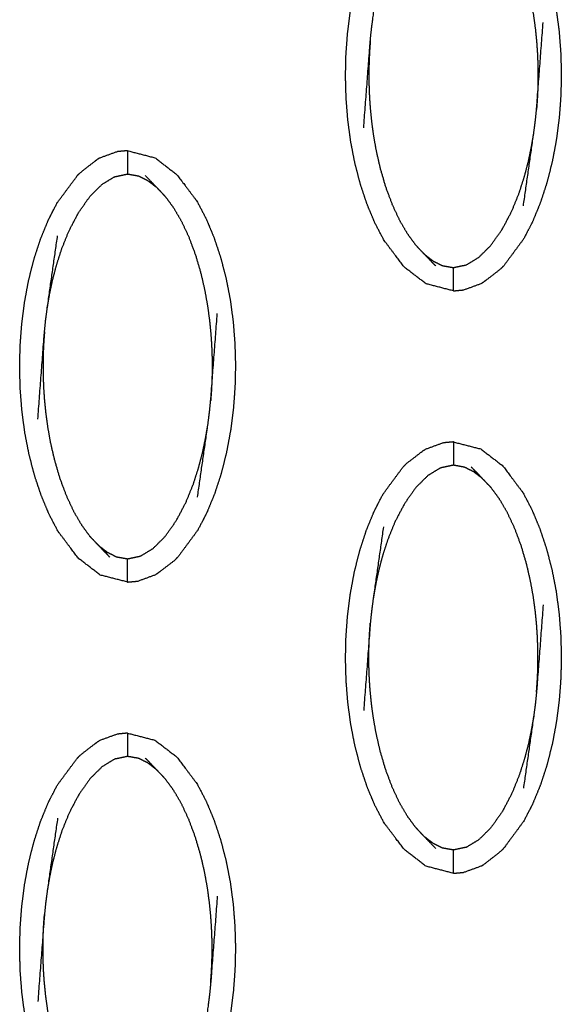
# Model space of a CAD drawing. Units: millimetres. Extents: x -12281 to 10584, y -8207 to 7022.
# Drawn here: x -501 to -478, y -2365 to -2323 of the extents above; entities that cross this region are included whole.
import ezdxf

# ---------------------------------------------------------------- set-up
doc = ezdxf.new("R2010")
doc.units = ezdxf.units.MM
doc.layers.add('DEFAULT', color=7, linetype='Continuous')

msp = doc.modelspace()

# ---------------------------------------------------------------- linework, layer by layer
at = {"layer": 'DEFAULT', "color": 0}
for points, knots in [([(-482.797, -2316.209), (-482.208, -2316.362), (-481.619, -2316.515), (-481.15, -2316.876), (-480.681, -2317.237), (-480.25, -2317.81), (-479.818, -2318.384), (-479.628, -2318.746), (-479.437, -2319.108), (-479.268, -2319.51), (-479.099, -2319.913), (-478.955, -2320.346), (-478.81, -2320.78), (-478.692, -2321.232), (-478.574, -2321.685), (-478.484, -2322.149), (-478.394, -2322.613), (-478.332, -2323.082), (-478.269, -2323.551), (-478.233, -2324.021), (-478.196, -2324.491), (-478.183, -2324.958), (-478.171, -2325.425), (-478.181, -2325.886), (-478.192, -2326.348), (-478.226, -2326.811), (-478.261, -2327.275), (-478.321, -2327.747), (-478.382, -2328.219), (-478.47, -2328.691), (-478.557, -2329.162), (-478.674, -2329.62), (-478.79, -2330.078), (-478.932, -2330.513), (-479.075, -2330.948), (-479.242, -2331.352), (-479.408, -2331.756), (-479.596, -2332.12), (-479.785, -2332.484), (-480.215, -2333.065), (-480.644, -2333.647)], [47.000306, 47.000306, 47.000306, 48, 48, 49, 49, 50, 50, 51, 51, 52, 52, 53, 53, 54, 54, 55, 55, 56, 56, 57, 57, 58, 58, 59, 59, 60, 60, 61, 61, 62, 62, 63, 63, 64, 64, 65, 65, 66, 66, 66.999866, 66.999866, 66.999866]), ([(-482.797, -2334.714), (-482.797, -2334.714), (-482.798, -2334.714), (-483.387, -2334.561), (-483.976, -2334.408), (-484.445, -2334.048), (-484.914, -2333.687), (-485.346, -2333.113), (-485.777, -2332.539), (-485.968, -2332.177), (-486.158, -2331.816), (-486.327, -2331.413), (-486.496, -2331.01), (-486.64, -2330.577), (-486.785, -2330.144), (-486.903, -2329.691), (-487.021, -2329.238), (-487.111, -2328.775), (-487.201, -2328.311), (-487.263, -2327.842), (-487.326, -2327.372), (-487.363, -2326.902), (-487.399, -2326.432), (-487.411, -2325.965), (-487.424, -2325.498), (-487.413, -2325.037), (-487.403, -2324.575), (-487.369, -2324.112), (-487.335, -2323.649), (-487.274, -2323.176), (-487.214, -2322.704), (-487.126, -2322.233), (-487.038, -2321.761), (-486.922, -2321.303), (-486.805, -2320.845), (-486.663, -2320.41), (-486.52, -2319.975), (-486.354, -2319.571), (-486.187, -2319.167), (-485.999, -2318.803), (-485.81, -2318.44), (-485.381, -2317.858), (-484.951, -2317.277)], [24.999696, 24.999696, 24.999696, 25, 25, 26, 26, 27, 27, 28, 28, 29, 29, 30, 30, 31, 31, 32, 32, 33, 33, 34, 34, 35, 35, 36, 36, 37, 37, 38, 38, 39, 39, 40, 40, 41, 41, 42, 42, 43, 43, 44, 44, 44.999923, 44.999923, 44.999923]), ([(-481.184, -2318.169), (-481.007, -2318.409), (-480.83, -2318.65), (-480.661, -2318.938), (-480.492, -2319.226), (-480.335, -2319.561), (-480.178, -2319.897), (-480.034, -2320.279), (-479.891, -2320.66), (-479.773, -2321.063), (-479.655, -2321.466), (-479.568, -2321.846), (-479.481, -2322.227), (-479.422, -2322.565), (-479.362, -2322.903), (-479.322, -2323.204), (-479.282, -2323.506), (-479.255, -2323.78), (-479.228, -2324.053), (-479.212, -2324.297), (-479.195, -2324.54), (-479.187, -2324.755), (-479.179, -2324.969), (-479.175, -2325.163), (-479.172, -2325.357), (-479.172, -2325.541), (-479.173, -2325.726), (-479.178, -2325.913), (-479.182, -2326.1), (-479.192, -2326.299), (-479.202, -2326.498), (-479.218, -2326.718), (-479.234, -2326.938)], [0, 0, 0, 1, 1, 2, 2, 3, 3, 4, 4, 5, 5, 6, 6, 7, 7, 8, 8, 9, 9, 10, 10, 11, 11, 12, 12, 13, 13, 14, 14, 15, 15, 16, 16, 16]), ([(-486.646, -2327.727), (-486.504, -2325.856), (-486.361, -2323.986), (-486.337, -2323.742), (-486.312, -2323.498), (-486.278, -2323.233), (-486.243, -2322.967), (-486.021, -2321.41), (-485.799, -2319.854)], [0, 0, 0, 1, 1, 2, 2, 3, 3, 4, 4, 4]), ([(-479.797, -2331.07), (-479.575, -2329.513), (-479.352, -2327.956), (-479.318, -2327.691), (-479.283, -2327.425), (-479.259, -2327.181), (-479.234, -2326.938), (-479.092, -2325.067), (-478.949, -2323.197)], [-3, -3, -3, -2, -2, -1, -1, 0, 0, 1, 1, 1]), ([(-486.361, -2323.986), (-486.377, -2324.205), (-486.393, -2324.425), (-486.403, -2324.624), (-486.413, -2324.823), (-486.417, -2325.01), (-486.422, -2325.197), (-486.423, -2325.382), (-486.424, -2325.567), (-486.42, -2325.76), (-486.417, -2325.954), (-486.408, -2326.169), (-486.4, -2326.383), (-486.384, -2326.627), (-486.367, -2326.87), (-486.34, -2327.144), (-486.313, -2327.417), (-486.273, -2327.719), (-486.233, -2328.021), (-486.174, -2328.359), (-486.114, -2328.697), (-486.027, -2329.077), (-485.94, -2329.457), (-485.822, -2329.86), (-485.704, -2330.263), (-485.561, -2330.645), (-485.418, -2331.027), (-485.261, -2331.362), (-485.103, -2331.697), (-484.934, -2331.986), (-484.765, -2332.274), (-484.588, -2332.514), (-484.411, -2332.754)], [0, 0, 0, 1, 1, 2, 2, 3, 3, 4, 4, 5, 5, 6, 6, 7, 7, 8, 8, 9, 9, 10, 10, 11, 11, 12, 12, 13, 13, 14, 14, 15, 15, 16, 16, 16]), ([(-484.049, -2333.137), (-483.862, -2333.283), (-483.675, -2333.429), (-483.471, -2333.53), (-483.267, -2333.631), (-483.033, -2333.673), (-482.798, -2333.715), (-482.518, -2333.656), (-482.238, -2333.597), (-481.971, -2333.434), (-481.704, -2333.272), (-481.447, -2333.016), (-481.189, -2332.76), (-480.944, -2332.412), (-480.698, -2332.065), (-480.492, -2331.671), (-480.287, -2331.278), (-480.133, -2330.897), (-479.979, -2330.516), (-479.865, -2330.161), (-479.751, -2329.807), (-479.664, -2329.475), (-479.578, -2329.144), (-479.513, -2328.835), (-479.449, -2328.527), (-479.401, -2328.241), (-479.352, -2327.956)], [0, 0, 0, 1, 1, 2, 2, 3, 3, 4, 4, 5, 5, 6, 6, 7, 7, 8, 8, 9, 9, 10, 10, 11, 11, 12, 12, 13, 13, 13]), ([(-496.771, -2328.701), (-496.99, -2328.722), (-497.208, -2328.742), (-497.598, -2328.884), (-497.989, -2329.027)], [0, 0, 0, 1, 1, 2, 2, 2]), ([(-496.771, -2328.701), (-496.771, -2328.737), (-496.771, -2328.772), (-496.771, -2328.883), (-496.771, -2328.993), (-496.771, -2329.163), (-496.771, -2329.332), (-496.771, -2329.516), (-496.771, -2329.7)], [0, 0, 0, 1, 1, 2, 2, 3, 3, 4, 4, 4]), ([(-496.771, -2328.702), (-496.182, -2328.854), (-495.593, -2329.006), (-495.124, -2329.367), (-494.655, -2329.728), (-494.223, -2330.301), (-493.792, -2330.875), (-493.601, -2331.238), (-493.411, -2331.6), (-493.242, -2332.002), (-493.073, -2332.405), (-492.929, -2332.838), (-492.784, -2333.271), (-492.666, -2333.724), (-492.548, -2334.177), (-492.458, -2334.64), (-492.368, -2335.104), (-492.305, -2335.573), (-492.243, -2336.042), (-492.206, -2336.512), (-492.17, -2336.983), (-492.157, -2337.449), (-492.144, -2337.916), (-492.155, -2338.378), (-492.166, -2338.839), (-492.2, -2339.302), (-492.234, -2339.766), (-492.295, -2340.238), (-492.355, -2340.711), (-492.443, -2341.182), (-492.531, -2341.654), (-492.647, -2342.112), (-492.762, -2342.57), (-492.905, -2343.005), (-493.048, -2343.441), (-493.215, -2343.844), (-493.382, -2344.248), (-493.57, -2344.612), (-493.759, -2344.976), (-494.188, -2345.557), (-494.618, -2346.138)], [47.000431, 47.000431, 47.000431, 48, 48, 49, 49, 50, 50, 51, 51, 52, 52, 53, 53, 54, 54, 55, 55, 56, 56, 57, 57, 58, 58, 59, 59, 60, 60, 61, 61, 62, 62, 63, 63, 64, 64, 65, 65, 66, 66, 67, 67, 67]), ([(-497.989, -2329.027), (-498.034, -2329.055), (-498.079, -2329.084), (-498.433, -2329.358), (-498.787, -2329.632), (-498.856, -2329.7), (-498.925, -2329.769)], [0, 0, 0, 1, 1, 2, 2, 3, 3, 3]), ([(-496.771, -2347.205), (-496.771, -2347.205), (-496.771, -2347.205), (-497.361, -2347.053), (-497.95, -2346.901), (-498.418, -2346.54), (-498.887, -2346.179), (-499.319, -2345.605), (-499.751, -2345.031), (-499.941, -2344.669), (-500.132, -2344.307), (-500.301, -2343.904), (-500.47, -2343.501), (-500.614, -2343.069), (-500.759, -2342.636), (-500.877, -2342.183), (-500.995, -2341.73), (-501.085, -2341.266), (-501.175, -2340.802), (-501.237, -2340.333), (-501.299, -2339.863), (-501.336, -2339.393), (-501.373, -2338.923), (-501.385, -2338.457), (-501.397, -2337.99), (-501.387, -2337.529), (-501.377, -2337.068), (-501.343, -2336.604), (-501.308, -2336.14), (-501.248, -2335.668), (-501.187, -2335.196), (-501.099, -2334.724), (-501.012, -2334.253), (-500.895, -2333.795), (-500.779, -2333.336), (-500.637, -2332.901), (-500.494, -2332.466), (-500.327, -2332.062), (-500.161, -2331.658), (-499.972, -2331.295), (-499.784, -2330.931), (-499.354, -2330.35), (-498.925, -2329.769), (-498.924, -2329.769), (-498.924, -2329.768)], [24.999991, 24.999991, 24.999991, 25, 25, 26, 26, 27, 27, 28, 28, 29, 29, 30, 30, 31, 31, 32, 32, 33, 33, 34, 34, 35, 35, 36, 36, 37, 37, 38, 38, 39, 39, 40, 40, 41, 41, 42, 42, 43, 43, 44, 44, 45, 45, 45.000419, 45.000419, 45.000419]), ([(-500.216, -2335.459), (-500.168, -2335.174), (-500.12, -2334.888), (-500.055, -2334.579), (-499.991, -2334.271), (-499.905, -2333.939), (-499.818, -2333.608), (-499.704, -2333.254), (-499.59, -2332.9), (-499.436, -2332.519), (-499.282, -2332.138), (-499.076, -2331.744), (-498.87, -2331.351), (-498.625, -2331.003), (-498.38, -2330.655), (-498.122, -2330.399), (-497.865, -2330.143), (-497.598, -2329.981), (-497.331, -2329.819), (-497.051, -2329.759), (-496.771, -2329.7), (-496.536, -2329.742), (-496.301, -2329.783), (-496.097, -2329.885), (-495.894, -2329.987), (-495.707, -2330.132), (-495.52, -2330.278)], [0, 0, 0, 1, 1, 2, 2, 3, 3, 4, 4, 5, 5, 6, 6, 7, 7, 8, 8, 9, 9, 10, 10, 11, 11, 12, 12, 13, 13, 13]), ([(-495.158, -2330.66), (-495.339, -2330.469), (-495.52, -2330.278), (-495.764, -2330.023), (-496.009, -2329.769)], [-1, -1, -1, 0, 0, 1, 1, 1]), ([(-495.158, -2330.66), (-494.981, -2330.901), (-494.804, -2331.142), (-494.635, -2331.43), (-494.466, -2331.718), (-494.308, -2332.053), (-494.151, -2332.388), (-494.008, -2332.77), (-493.865, -2333.153), (-493.747, -2333.555), (-493.629, -2333.957), (-493.542, -2334.338), (-493.455, -2334.718), (-493.395, -2335.056), (-493.336, -2335.395), (-493.296, -2335.696), (-493.256, -2335.997), (-493.229, -2336.271), (-493.202, -2336.545), (-493.185, -2336.789), (-493.169, -2337.032), (-493.16, -2337.247), (-493.151, -2337.461), (-493.148, -2337.655), (-493.145, -2337.848), (-493.146, -2338.032), (-493.146, -2338.217), (-493.151, -2338.405), (-493.156, -2338.592), (-493.166, -2338.791), (-493.176, -2338.99), (-493.192, -2339.21), (-493.208, -2339.43)], [0, 0, 0, 1, 1, 2, 2, 3, 3, 4, 4, 5, 5, 6, 6, 7, 7, 8, 8, 9, 9, 10, 10, 11, 11, 12, 12, 13, 13, 14, 14, 15, 15, 16, 16, 16]), ([(-500.62, -2340.218), (-500.477, -2338.347), (-500.335, -2336.477), (-500.31, -2336.233), (-500.286, -2335.989), (-500.251, -2335.724), (-500.216, -2335.459), (-499.994, -2333.903), (-499.772, -2332.346)], [0, 0, 0, 1, 1, 2, 2, 3, 3, 4, 4, 4]), ([(-484.411, -2332.754), (-484.23, -2332.946), (-484.049, -2333.137), (-483.804, -2333.391), (-483.559, -2333.646)], [0, 0, 0, 1, 1, 2, 2, 2]), ([(-482.798, -2334.714), (-482.798, -2334.679), (-482.798, -2334.644), (-482.798, -2334.532), (-482.798, -2334.421), (-482.798, -2334.252), (-482.798, -2334.082), (-482.798, -2333.899), (-482.798, -2333.715)], [0, 0, 0, 1, 1, 2, 2, 3, 3, 4, 4, 4]), ([(-480.644, -2333.647), (-480.713, -2333.715), (-480.782, -2333.782), (-481.136, -2334.057), (-481.49, -2334.331), (-481.535, -2334.36), (-481.58, -2334.388)], [0, 0, 0, 1, 1, 2, 2, 3, 3, 3]), ([(-482.798, -2334.714), (-482.579, -2334.693), (-482.361, -2334.672), (-481.971, -2334.53), (-481.58, -2334.388)], [0, 0, 0, 1, 1, 2, 2, 2]), ([(-493.77, -2343.561), (-493.548, -2342.004), (-493.326, -2340.447), (-493.291, -2340.182), (-493.257, -2339.917), (-493.232, -2339.674), (-493.208, -2339.43), (-493.065, -2337.559), (-492.923, -2335.689)], [-3, -3, -3, -2, -2, -1, -1, 0, 0, 1, 1, 1]), ([(-500.335, -2336.477), (-500.351, -2336.697), (-500.367, -2336.916), (-500.377, -2337.115), (-500.387, -2337.315), (-500.391, -2337.502), (-500.395, -2337.69), (-500.396, -2337.874), (-500.397, -2338.059), (-500.394, -2338.252), (-500.39, -2338.446), (-500.382, -2338.66), (-500.374, -2338.874), (-500.357, -2339.118), (-500.341, -2339.362), (-500.314, -2339.635), (-500.287, -2339.908), (-500.246, -2340.21), (-500.206, -2340.512), (-500.147, -2340.85), (-500.088, -2341.188), (-500.001, -2341.568), (-499.914, -2341.948), (-499.796, -2342.351), (-499.678, -2342.754), (-499.534, -2343.136), (-499.391, -2343.519), (-499.234, -2343.854), (-499.077, -2344.189), (-498.908, -2344.477), (-498.739, -2344.765), (-498.562, -2345.006), (-498.385, -2345.246)], [0, 0, 0, 1, 1, 2, 2, 3, 3, 4, 4, 5, 5, 6, 6, 7, 7, 8, 8, 9, 9, 10, 10, 11, 11, 12, 12, 13, 13, 14, 14, 15, 15, 16, 16, 16]), ([(-498.022, -2345.629), (-497.835, -2345.775), (-497.647, -2345.92), (-497.444, -2346.022), (-497.241, -2346.123), (-497.006, -2346.165), (-496.771, -2346.206), (-496.491, -2346.147), (-496.211, -2346.088), (-495.944, -2345.926), (-495.678, -2345.764), (-495.42, -2345.508), (-495.163, -2345.251), (-494.917, -2344.904), (-494.672, -2344.556), (-494.466, -2344.162), (-494.261, -2343.769), (-494.107, -2343.388), (-493.953, -2343.007), (-493.839, -2342.653), (-493.724, -2342.299), (-493.638, -2341.967), (-493.552, -2341.635), (-493.487, -2341.327), (-493.423, -2341.019), (-493.374, -2340.733), (-493.326, -2340.447)], [0, 0, 0, 1, 1, 2, 2, 3, 3, 4, 4, 5, 5, 6, 6, 7, 7, 8, 8, 9, 9, 10, 10, 11, 11, 12, 12, 13, 13, 13]), ([(-482.798, -2341.193), (-483.016, -2341.213), (-483.234, -2341.234), (-483.625, -2341.376), (-484.015, -2341.519)], [0.001852, 0.001852, 0.001852, 1, 1, 2, 2, 2]), ([(-482.798, -2341.193), (-482.208, -2341.345), (-481.619, -2341.497), (-481.15, -2341.858), (-480.681, -2342.219), (-480.25, -2342.793), (-479.818, -2343.366), (-479.628, -2343.729), (-479.437, -2344.091), (-479.268, -2344.494), (-479.099, -2344.897), (-478.955, -2345.329), (-478.81, -2345.762), (-478.692, -2346.215), (-478.574, -2346.668), (-478.484, -2347.132), (-478.394, -2347.596), (-478.332, -2348.065), (-478.269, -2348.534), (-478.233, -2349.005), (-478.196, -2349.475), (-478.183, -2349.942), (-478.171, -2350.408), (-478.181, -2350.869), (-478.192, -2351.33), (-478.226, -2351.794), (-478.261, -2352.258), (-478.321, -2352.73), (-478.382, -2353.202), (-478.47, -2353.674), (-478.557, -2354.145), (-478.674, -2354.603), (-478.79, -2355.062), (-478.932, -2355.497), (-479.075, -2355.932), (-479.242, -2356.336), (-479.408, -2356.739), (-479.596, -2357.103), (-479.785, -2357.467), (-480.215, -2358.048), (-480.644, -2358.629), (-480.644, -2358.629), (-480.644, -2358.629)], [25, 25, 25, 26, 26, 27, 27, 28, 28, 29, 29, 30, 30, 31, 31, 32, 32, 33, 33, 34, 34, 35, 35, 36, 36, 37, 37, 38, 38, 39, 39, 40, 40, 41, 41, 42, 42, 43, 43, 44, 44, 45, 45, 45.000043, 45.000043, 45.000043]), ([(-482.798, -2341.193), (-482.798, -2341.228), (-482.798, -2341.263), (-482.798, -2341.374), (-482.798, -2341.486), (-482.798, -2341.655), (-482.798, -2341.824), (-482.798, -2342.008), (-482.798, -2342.192)], [0, 0, 0, 1, 1, 2, 2, 3, 3, 4, 4, 4]), ([(-484.951, -2342.26), (-484.882, -2342.192), (-484.813, -2342.123), (-484.459, -2341.849), (-484.105, -2341.575), (-484.06, -2341.547), (-484.015, -2341.519)], [0, 0, 0, 1, 1, 2, 2, 3, 3, 3]), ([(-482.798, -2359.697), (-483.387, -2359.544), (-483.976, -2359.392), (-484.445, -2359.031), (-484.914, -2358.67), (-485.346, -2358.096), (-485.777, -2357.523), (-485.968, -2357.16), (-486.158, -2356.798), (-486.327, -2356.396), (-486.496, -2355.993), (-486.64, -2355.56), (-486.785, -2355.127), (-486.903, -2354.674), (-487.021, -2354.221), (-487.111, -2353.758), (-487.201, -2353.294), (-487.263, -2352.825), (-487.326, -2352.356), (-487.363, -2351.885), (-487.399, -2351.415), (-487.411, -2350.948), (-487.424, -2350.482), (-487.413, -2350.02), (-487.403, -2349.559), (-487.369, -2349.095), (-487.335, -2348.632), (-487.274, -2348.159), (-487.214, -2347.687), (-487.126, -2347.216), (-487.038, -2346.744), (-486.922, -2346.286), (-486.805, -2345.828), (-486.663, -2345.393), (-486.52, -2344.957), (-486.354, -2344.553), (-486.187, -2344.15), (-485.999, -2343.786), (-485.81, -2343.423), (-485.381, -2342.842), (-484.951, -2342.26)], [47, 47, 47, 48, 48, 49, 49, 50, 50, 51, 51, 52, 52, 53, 53, 54, 54, 55, 55, 56, 56, 57, 57, 58, 58, 59, 59, 60, 60, 61, 61, 62, 62, 63, 63, 64, 64, 65, 65, 66, 66, 66.999843, 66.999843, 66.999843]), ([(-481.547, -2342.77), (-481.734, -2342.624), (-481.921, -2342.478), (-482.124, -2342.377), (-482.328, -2342.276), (-482.563, -2342.234), (-482.798, -2342.192), (-483.077, -2342.251), (-483.357, -2342.31), (-483.624, -2342.472), (-483.891, -2342.635), (-484.149, -2342.891), (-484.406, -2343.147), (-484.651, -2343.494), (-484.896, -2343.842), (-485.102, -2344.236), (-485.308, -2344.629), (-485.462, -2345.01), (-485.616, -2345.391), (-485.73, -2345.745), (-485.845, -2346.099), (-485.931, -2346.431), (-486.017, -2346.763), (-486.082, -2347.071), (-486.146, -2347.379), (-486.195, -2347.665), (-486.243, -2347.95)], [0, 0, 0, 1, 1, 2, 2, 3, 3, 4, 4, 5, 5, 6, 6, 7, 7, 8, 8, 9, 9, 10, 10, 11, 11, 12, 12, 13, 13, 13]), ([(-481.184, -2343.152), (-481.366, -2342.961), (-481.547, -2342.77), (-481.791, -2342.515), (-482.036, -2342.261)], [0, 0, 0, 1, 1, 2, 2, 2]), ([(-479.234, -2351.921), (-479.218, -2351.701), (-479.202, -2351.482), (-479.192, -2351.282), (-479.182, -2351.083), (-479.178, -2350.896), (-479.173, -2350.709), (-479.172, -2350.524), (-479.172, -2350.339), (-479.175, -2350.146), (-479.179, -2349.952), (-479.187, -2349.738), (-479.195, -2349.524), (-479.212, -2349.28), (-479.228, -2349.036), (-479.255, -2348.763), (-479.282, -2348.489), (-479.322, -2348.188), (-479.362, -2347.886), (-479.422, -2347.548), (-479.481, -2347.21), (-479.568, -2346.83), (-479.655, -2346.449), (-479.773, -2346.047), (-479.891, -2345.644), (-480.034, -2345.261), (-480.178, -2344.879), (-480.335, -2344.544), (-480.492, -2344.209), (-480.661, -2343.921), (-480.83, -2343.633), (-481.007, -2343.392), (-481.184, -2343.152)], [0, 0, 0, 1, 1, 2, 2, 3, 3, 4, 4, 5, 5, 6, 6, 7, 7, 8, 8, 9, 9, 10, 10, 11, 11, 12, 12, 13, 13, 14, 14, 15, 15, 16, 16, 16]), ([(-485.799, -2344.837), (-486.021, -2346.394), (-486.243, -2347.95), (-486.278, -2348.216), (-486.312, -2348.481), (-486.337, -2348.724), (-486.361, -2348.968), (-486.504, -2350.839), (-486.646, -2352.709)], [-3, -3, -3, -2, -2, -1, -1, 0, 0, 1, 1, 1]), ([(-498.385, -2345.246), (-498.203, -2345.438), (-498.022, -2345.629), (-497.778, -2345.883), (-497.533, -2346.137)], [0, 0, 0, 1, 1, 2, 2, 2]), ([(-496.771, -2347.205), (-496.771, -2347.17), (-496.771, -2347.135), (-496.771, -2347.024), (-496.771, -2346.912), (-496.771, -2346.743), (-496.771, -2346.574), (-496.771, -2346.39), (-496.771, -2346.206)], [0, 0, 0, 1, 1, 2, 2, 3, 3, 4, 4, 4]), ([(-494.618, -2346.138), (-494.687, -2346.206), (-494.756, -2346.275), (-495.11, -2346.549), (-495.464, -2346.822), (-495.509, -2346.851), (-495.554, -2346.879)], [0, 0, 0, 1, 1, 2, 2, 3, 3, 3]), ([(-496.771, -2347.205), (-496.553, -2347.185), (-496.335, -2347.164), (-495.944, -2347.022), (-495.554, -2346.879)], [0, 0, 0, 1, 1, 2, 2, 2]), ([(-478.949, -2348.18), (-479.092, -2350.051), (-479.234, -2351.921), (-479.259, -2352.165), (-479.283, -2352.408), (-479.318, -2352.674), (-479.352, -2352.939), (-479.575, -2354.495), (-479.797, -2356.052)], [0, 0, 0, 1, 1, 2, 2, 3, 3, 4, 4, 4]), ([(-484.411, -2357.738), (-484.588, -2357.497), (-484.765, -2357.256), (-484.934, -2356.968), (-485.103, -2356.68), (-485.261, -2356.345), (-485.418, -2356.01), (-485.561, -2355.628), (-485.704, -2355.246), (-485.822, -2354.843), (-485.94, -2354.441), (-486.027, -2354.06), (-486.114, -2353.68), (-486.174, -2353.342), (-486.233, -2353.003), (-486.273, -2352.702), (-486.313, -2352.401), (-486.34, -2352.127), (-486.367, -2351.853), (-486.384, -2351.609), (-486.4, -2351.365), (-486.408, -2351.151), (-486.417, -2350.937), (-486.42, -2350.743), (-486.424, -2350.55), (-486.423, -2350.365), (-486.422, -2350.181), (-486.417, -2349.993), (-486.413, -2349.806), (-486.403, -2349.607), (-486.393, -2349.407), (-486.377, -2349.188), (-486.361, -2348.968)], [0, 0, 0, 1, 1, 2, 2, 3, 3, 4, 4, 5, 5, 6, 6, 7, 7, 8, 8, 9, 9, 10, 10, 11, 11, 12, 12, 13, 13, 14, 14, 15, 15, 16, 16, 16]), ([(-479.352, -2352.939), (-479.401, -2353.224), (-479.449, -2353.51), (-479.513, -2353.819), (-479.578, -2354.127), (-479.664, -2354.459), (-479.751, -2354.79), (-479.865, -2355.144), (-479.979, -2355.498), (-480.133, -2355.88), (-480.287, -2356.261), (-480.492, -2356.654), (-480.698, -2357.047), (-480.944, -2357.395), (-481.189, -2357.743), (-481.447, -2357.999), (-481.704, -2358.255), (-481.971, -2358.417), (-482.238, -2358.579), (-482.518, -2358.638), (-482.798, -2358.697), (-483.033, -2358.656), (-483.267, -2358.614), (-483.471, -2358.513), (-483.675, -2358.411), (-483.862, -2358.266), (-484.049, -2358.12)], [0, 0, 0, 1, 1, 2, 2, 3, 3, 4, 4, 5, 5, 6, 6, 7, 7, 8, 8, 9, 9, 10, 10, 11, 11, 12, 12, 13, 13, 13]), ([(-496.771, -2353.684), (-496.99, -2353.705), (-497.208, -2353.726), (-497.598, -2353.868), (-497.989, -2354.01)], [0, 0, 0, 1, 1, 2, 2, 2]), ([(-496.771, -2353.684), (-496.182, -2353.837), (-495.593, -2353.989), (-495.124, -2354.35), (-494.655, -2354.711), (-494.223, -2355.285), (-493.792, -2355.859), (-493.601, -2356.22), (-493.411, -2356.582), (-493.242, -2356.985), (-493.073, -2357.388), (-492.929, -2357.821), (-492.784, -2358.254), (-492.666, -2358.707), (-492.548, -2359.159), (-492.458, -2359.623), (-492.368, -2360.087), (-492.305, -2360.556), (-492.243, -2361.026), (-492.206, -2361.496), (-492.17, -2361.966), (-492.157, -2362.433), (-492.144, -2362.9), (-492.155, -2363.361), (-492.166, -2363.822), (-492.2, -2364.286), (-492.234, -2364.749), (-492.295, -2365.221), (-492.355, -2365.694), (-492.443, -2366.165), (-492.531, -2366.637), (-492.647, -2367.095), (-492.762, -2367.553), (-492.905, -2367.988), (-493.048, -2368.423), (-493.215, -2368.827), (-493.382, -2369.232), (-493.57, -2369.595), (-493.759, -2369.958), (-494.188, -2370.54), (-494.618, -2371.121), (-494.618, -2371.121), (-494.618, -2371.121)], [25.00005, 25.00005, 25.00005, 26, 26, 27, 27, 28, 28, 29, 29, 30, 30, 31, 31, 32, 32, 33, 33, 34, 34, 35, 35, 36, 36, 37, 37, 38, 38, 39, 39, 40, 40, 41, 41, 42, 42, 43, 43, 44, 44, 45, 45, 45.000139, 45.000139, 45.000139]), ([(-496.771, -2353.684), (-496.771, -2353.719), (-496.771, -2353.754), (-496.771, -2353.865), (-496.771, -2353.977), (-496.771, -2354.146), (-496.771, -2354.316), (-496.771, -2354.5), (-496.771, -2354.684)], [0, 0, 0, 1, 1, 2, 2, 3, 3, 4, 4, 4]), ([(-498.925, -2354.752), (-498.856, -2354.684), (-498.787, -2354.615), (-498.433, -2354.341), (-498.079, -2354.067), (-498.034, -2354.038), (-497.989, -2354.01)], [0, 0, 0, 1, 1, 2, 2, 3, 3, 3]), ([(-496.771, -2372.189), (-496.771, -2372.189), (-496.771, -2372.189), (-497.361, -2372.036), (-497.95, -2371.884), (-498.418, -2371.523), (-498.887, -2371.162), (-499.319, -2370.588), (-499.751, -2370.014), (-499.941, -2369.652), (-500.132, -2369.29), (-500.301, -2368.887), (-500.47, -2368.485), (-500.614, -2368.052), (-500.759, -2367.619), (-500.877, -2367.166), (-500.995, -2366.713), (-501.085, -2366.249), (-501.175, -2365.785), (-501.237, -2365.316), (-501.299, -2364.847), (-501.336, -2364.377), (-501.373, -2363.906), (-501.385, -2363.44), (-501.397, -2362.973), (-501.387, -2362.512), (-501.377, -2362.051), (-501.343, -2361.587), (-501.308, -2361.123), (-501.248, -2360.651), (-501.187, -2360.179), (-501.099, -2359.707), (-501.012, -2359.236), (-500.895, -2358.778), (-500.779, -2358.32), (-500.637, -2357.884), (-500.494, -2357.449), (-500.327, -2357.046), (-500.161, -2356.642), (-499.972, -2356.278), (-499.784, -2355.914), (-499.354, -2355.333), (-498.925, -2354.752), (-498.925, -2354.752), (-498.925, -2354.752)], [46.999753, 46.999753, 46.999753, 47, 47, 48, 48, 49, 49, 50, 50, 51, 51, 52, 52, 53, 53, 54, 54, 55, 55, 56, 56, 57, 57, 58, 58, 59, 59, 60, 60, 61, 61, 62, 62, 63, 63, 64, 64, 65, 65, 66, 66, 67, 67, 67.000064, 67.000064, 67.000064]), ([(-495.52, -2355.261), (-495.707, -2355.115), (-495.894, -2354.969), (-496.097, -2354.868), (-496.301, -2354.767), (-496.536, -2354.725), (-496.771, -2354.684), (-497.051, -2354.742), (-497.331, -2354.801), (-497.598, -2354.964), (-497.865, -2355.126), (-498.122, -2355.382), (-498.38, -2355.638), (-498.625, -2355.986), (-498.87, -2356.334), (-499.076, -2356.727), (-499.282, -2357.12), (-499.436, -2357.501), (-499.59, -2357.882), (-499.704, -2358.237), (-499.818, -2358.591), (-499.905, -2358.923), (-499.991, -2359.254), (-500.055, -2359.563), (-500.12, -2359.871), (-500.168, -2360.156), (-500.216, -2360.442)], [0, 0, 0, 1, 1, 2, 2, 3, 3, 4, 4, 5, 5, 6, 6, 7, 7, 8, 8, 9, 9, 10, 10, 11, 11, 12, 12, 13, 13, 13]), ([(-495.158, -2355.644), (-495.339, -2355.452), (-495.52, -2355.261), (-495.764, -2355.007), (-496.009, -2354.752)], [0, 0, 0, 1, 1, 2, 2, 2]), ([(-493.208, -2364.412), (-493.192, -2364.193), (-493.176, -2363.973), (-493.166, -2363.774), (-493.156, -2363.574), (-493.151, -2363.387), (-493.146, -2363.2), (-493.146, -2363.016), (-493.145, -2362.831), (-493.148, -2362.637), (-493.151, -2362.444), (-493.16, -2362.229), (-493.169, -2362.015), (-493.185, -2361.771), (-493.202, -2361.528), (-493.229, -2361.254), (-493.256, -2360.981), (-493.296, -2360.679), (-493.336, -2360.377), (-493.395, -2360.039), (-493.455, -2359.701), (-493.542, -2359.321), (-493.629, -2358.941), (-493.747, -2358.538), (-493.865, -2358.135), (-494.008, -2357.753), (-494.151, -2357.371), (-494.308, -2357.036), (-494.466, -2356.7), (-494.635, -2356.412), (-494.804, -2356.124), (-494.981, -2355.884), (-495.158, -2355.644)], [0, 0, 0, 1, 1, 2, 2, 3, 3, 4, 4, 5, 5, 6, 6, 7, 7, 8, 8, 9, 9, 10, 10, 11, 11, 12, 12, 13, 13, 14, 14, 15, 15, 16, 16, 16]), ([(-499.772, -2357.329), (-499.994, -2358.885), (-500.216, -2360.442), (-500.251, -2360.707), (-500.286, -2360.973), (-500.31, -2361.217), (-500.335, -2361.46), (-500.477, -2363.331), (-500.62, -2365.201)], [-3, -3, -3, -2, -2, -1, -1, 0, 0, 1, 1, 1]), ([(-484.411, -2357.738), (-484.23, -2357.929), (-484.049, -2358.12), (-483.804, -2358.375), (-483.559, -2358.629)], [-1, -1, -1, 0, 0, 1, 1, 1]), ([(-482.798, -2359.697), (-482.798, -2359.662), (-482.798, -2359.627), (-482.798, -2359.516), (-482.798, -2359.405), (-482.798, -2359.235), (-482.798, -2359.066), (-482.798, -2358.882), (-482.798, -2358.697)], [0, 0, 0, 1, 1, 2, 2, 3, 3, 4, 4, 4]), ([(-481.58, -2359.371), (-481.535, -2359.343), (-481.49, -2359.315), (-481.136, -2359.04), (-480.782, -2358.766), (-480.713, -2358.697), (-480.644, -2358.629)], [0, 0, 0, 1, 1, 2, 2, 3, 3, 3]), ([(-482.798, -2359.697), (-482.579, -2359.676), (-482.361, -2359.655), (-481.971, -2359.513), (-481.58, -2359.371)], [0, 0, 0, 1, 1, 2, 2, 2]), ([(-492.923, -2360.671), (-493.065, -2362.542), (-493.208, -2364.412), (-493.232, -2364.656), (-493.257, -2364.9), (-493.291, -2365.165), (-493.326, -2365.431), (-493.548, -2366.988), (-493.77, -2368.544)], [0, 0, 0, 1, 1, 2, 2, 3, 3, 4, 4, 4]), ([(-498.385, -2370.229), (-498.562, -2369.988), (-498.739, -2369.748), (-498.908, -2369.46), (-499.077, -2369.172), (-499.234, -2368.837), (-499.391, -2368.502), (-499.534, -2368.12), (-499.678, -2367.738), (-499.796, -2367.335), (-499.914, -2366.932), (-500.001, -2366.551), (-500.088, -2366.171), (-500.147, -2365.833), (-500.206, -2365.495), (-500.246, -2365.194), (-500.287, -2364.892), (-500.314, -2364.618), (-500.341, -2364.345), (-500.357, -2364.101), (-500.374, -2363.858), (-500.382, -2363.643), (-500.39, -2363.429), (-500.394, -2363.235), (-500.397, -2363.041), (-500.396, -2362.857), (-500.395, -2362.672), (-500.391, -2362.485), (-500.387, -2362.298), (-500.377, -2362.099), (-500.367, -2361.9), (-500.351, -2361.68), (-500.335, -2361.46)], [0, 0, 0, 1, 1, 2, 2, 3, 3, 4, 4, 5, 5, 6, 6, 7, 7, 8, 8, 9, 9, 10, 10, 11, 11, 12, 12, 13, 13, 14, 14, 15, 15, 16, 16, 16])]:
    msp.add_open_spline(points, degree=2, knots=knots, dxfattribs=at)
for points in [[(-495.158, -2330.66), (-495.583, -2330.215), (-496.009, -2329.769)], [(-484.411, -2332.754), (-483.985, -2333.2), (-483.559, -2333.646)], [(-481.58, -2334.388), (-481.58, -2334.388), (-481.58, -2334.388)], [(-484.015, -2341.518), (-484.016, -2341.518), (-484.016, -2341.518)], [(-481.184, -2343.152), (-481.61, -2342.706), (-482.036, -2342.261)], [(-498.385, -2345.246), (-497.959, -2345.692), (-497.533, -2346.137)], [(-495.554, -2346.88), (-495.553, -2346.88), (-495.553, -2346.88)], [(-495.158, -2355.644), (-495.583, -2355.198), (-496.009, -2354.752)], [(-486.158, -2356.798), (-486.158, -2356.799), (-486.158, -2356.799)], [(-484.411, -2357.738), (-483.985, -2358.183), (-483.559, -2358.629)]]:
    msp.add_open_spline(points, degree=2, dxfattribs=at)

doc.saveas('drawing.dxf')
